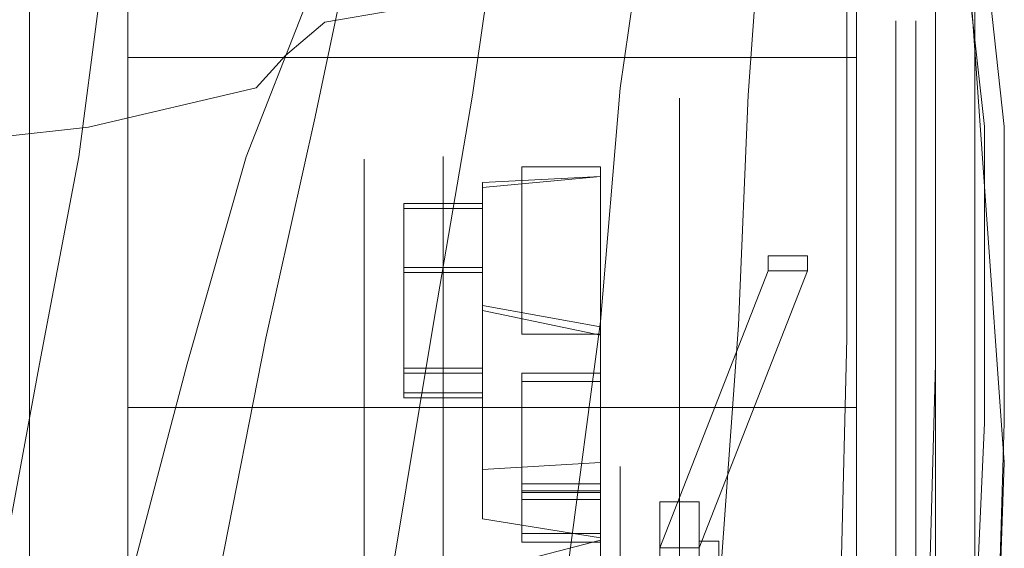
# Model space of a CAD drawing. Units: inches. Extents: x 93 to 236, y 21 to 114.
# Drawn here: x 166 to 167, y 110 to 111 of the extents above; entities that cross this region are included whole.
import ezdxf

# ---------------------------------------------------------------- set-up
doc = ezdxf.new("R2010")
doc.units = ezdxf.units.IN
doc.header["$MEASUREMENT"] = 0

msp = doc.modelspace()

# ---------------------------------------------------------------- linework, layer by layer
at = {"color": 0, "linetype": 'ByBlock', "lineweight": 9}
for points, invisible_edges in [([(166.72328, 110.68362, 0.69574), (166.71078, 110.73987, 0.58949), (166.73266, 110.68362, 0.58949), (166.74516, 110.57133, 0.69574)], 10), ([(166.72328, 110.68362, 0.69574), (166.72328, 110.60951, 0.77074), (166.74516, 110.57133, 0.69574)], 10), ([(166.73266, 110.68362, 0.58949), (166.74516, 110.57133, 0.69574), (166.73891, 110.55237, 0.65824), (166.73266, 110.63987, 0.58949)], 10), ([(166.58266, 110.62494, 0.80088), (166.57641, 110.58134, 0.82017), (166.62328, 110.58347, 0.82363), (166.62953, 110.6269, 0.80457)], 10), ([(166.66703, 110.62494, 0.80088), (166.66391, 110.58134, 0.82017), (166.62328, 110.58347, 0.82363), (166.62953, 110.6269, 0.80457)], 10), ([(166.53578, 110.61904, 0.78915), (166.52641, 110.57447, 0.80789), (166.57641, 110.58134, 0.82017), (166.58266, 110.62494, 0.80088)], 10), ([(166.69516, 110.61904, 0.78915), (166.69516, 110.57447, 0.80789), (166.66391, 110.58134, 0.82017), (166.66703, 110.62494, 0.80088)], 10), ([(166.50453, 110.56175, 0.78636), (166.52328, 110.60951, 0.77074), (166.53578, 110.61904, 0.78915), (166.52641, 110.57447, 0.80789)], 10), ([(166.72328, 110.56175, 0.78636), (166.72328, 110.60951, 0.77074), (166.69516, 110.61904, 0.78915), (166.69516, 110.57447, 0.80789)], 10), ([(166.32016, 110.60951, 0.84886), (166.45766, 110.60951, 0.79369), (166.45141, 110.56175, 0.81136), (166.31703, 110.56175, 0.85199)], 5), ([(166.52328, 110.60951, 0.77074), (166.45766, 110.60951, 0.79369), (166.45141, 110.56175, 0.81136), (166.50453, 110.56175, 0.78636)], 5), ([(166.74516, 110.57133, 0.69574), (166.72328, 110.60951, 0.77074), (166.72328, 110.56175, 0.78636), (166.74516, 110.47737, 0.73324)], 5), ([(166.51078, 110.50424, 0.8296), (166.52641, 110.57447, 0.80789), (166.57641, 110.58134, 0.82017), (166.56391, 110.50835, 0.84467)], 10), ([(166.57641, 110.58134, 0.82017), (166.56391, 110.50835, 0.84467), (166.61703, 110.50958, 0.84945), (166.62328, 110.58347, 0.82363)], 10), ([(166.66391, 110.58134, 0.82017), (166.66078, 110.50835, 0.84467), (166.61703, 110.50958, 0.84945), (166.62328, 110.58347, 0.82363)], 10), ([(166.69516, 110.50424, 0.8296), (166.69516, 110.57447, 0.80789), (166.66391, 110.58134, 0.82017), (166.66078, 110.50835, 0.84467)], 10), ([(166.50453, 110.56175, 0.78636), (166.48578, 110.49612, 0.80199), (166.51078, 110.50424, 0.8296), (166.52641, 110.57447, 0.80789)], 10), ([(166.72328, 110.56175, 0.78636), (166.72328, 110.49612, 0.80199), (166.69516, 110.50424, 0.8296), (166.69516, 110.57447, 0.80789)], 10), ([(166.73891, 110.55237, 0.65824), (166.74516, 110.57133, 0.69574), (166.74516, 110.47737, 0.73324), (166.74516, 110.46487, 0.68949)], 5), ([(166.45141, 110.56175, 0.81136), (166.31703, 110.56175, 0.85199), (166.31391, 110.49612, 0.85511), (166.43891, 110.49612, 0.82386)], 5), ([(166.45141, 110.56175, 0.81136), (166.50453, 110.56175, 0.78636), (166.48578, 110.49612, 0.80199), (166.43891, 110.49612, 0.82386)], 5), ([(166.72328, 110.56175, 0.78636), (166.74516, 110.47737, 0.73324), (166.74516, 110.47737, 0.73324), (166.72328, 110.49612, 0.80199)], 5), ([(166.56391, 110.50835, 0.84467), (166.54203, 110.37737, 0.87074), (166.60453, 110.41598, 0.87327), (166.61703, 110.50958, 0.84945)], 10), ([(166.66078, 110.50835, 0.84467), (166.65141, 110.37737, 0.87074), (166.60453, 110.41598, 0.87327), (166.61703, 110.50958, 0.84945)], 10), ([(166.48578, 110.37737, 0.85038), (166.51078, 110.50424, 0.8296), (166.56391, 110.50835, 0.84467), (166.54203, 110.37737, 0.87074)], 10), ([(166.69203, 110.37737, 0.85038), (166.69516, 110.50424, 0.8296), (166.66078, 110.50835, 0.84467), (166.65141, 110.37737, 0.87074)], 10), ([(166.48578, 110.49612, 0.80199), (166.45453, 110.37737, 0.81761), (166.48578, 110.37737, 0.85038), (166.51078, 110.50424, 0.8296)], 10), ([(166.72328, 110.49612, 0.80199), (166.72016, 110.37737, 0.81449), (166.69203, 110.37737, 0.85038), (166.69516, 110.50424, 0.8296)], 10), ([(166.31391, 110.49612, 0.85511), (166.43891, 110.49612, 0.82386), (166.41703, 110.37737, 0.83636), (166.30766, 110.37737, 0.85824)], 5), ([(166.48578, 110.49612, 0.80199), (166.43891, 110.49612, 0.82386), (166.41703, 110.37737, 0.83636), (166.45453, 110.37737, 0.81761)], 5), ([(166.74516, 110.47737, 0.73324), (166.72328, 110.49612, 0.80199), (166.72016, 110.37737, 0.81449), (166.74203, 110.37737, 0.73949)], 5), ([(166.74516, 110.47737, 0.73324), (166.74516, 110.46487, 0.68949), (166.74203, 110.37737, 0.69574), (166.74203, 110.37737, 0.73949)], 5)]:
    msp.add_3dface(points, dxfattribs=dict(at, invisible_edges=invisible_edges))
at = {"color": 8, "lineweight": 9}
for points, invisible_edges in [([(166.43578, 110.64494, 0.50086), (166.43578, 110.5918, 0.46796), (166.43578, 110.62333, 0.38657), (166.43578, 110.68476, 0.39806)], 5), ([(166.43578, 110.68476, 0.28781), (166.43578, 110.62333, 0.29929), (166.43578, 110.5918, 0.2179), (166.43578, 110.64494, 0.185)], 5), ([(166.46703, 110.67682, 0.16526), (166.43578, 110.64494, 0.185), (166.43578, 110.57066, 0.10353), (166.46703, 110.59326, 0.0736)], 5), ([(166.46703, 110.59326, 0.61226), (166.43578, 110.57066, 0.58234), (166.43578, 110.64494, 0.50086), (166.46703, 110.67682, 0.5206)], 5), ([(166.72328, 110.66619, 0.17184), (166.69828, 110.67682, 0.16526), (166.69828, 110.59326, 0.0736), (166.72328, 110.58573, 0.08358)], 5), ([(166.72328, 110.58573, 0.60229), (166.69828, 110.59326, 0.61226), (166.69828, 110.67682, 0.5206), (166.72328, 110.66619, 0.51402)], 1), ([(166.73578, 110.57066, 0.58234), (166.72328, 110.58573, 0.60229), (166.72328, 110.66619, 0.51402), (166.73578, 110.64494, 0.50086)], 5), ([(166.73578, 110.64494, 0.185), (166.72328, 110.66619, 0.17184), (166.72328, 110.58573, 0.08358), (166.73578, 110.57066, 0.10353)], 5), ([(166.72328, 110.58648, 0.46467), (166.73578, 110.61305, 0.48112), (166.73578, 110.6479, 0.39117), (166.72328, 110.61718, 0.38542)], 5), ([(166.72328, 110.61718, 0.30044), (166.73578, 110.6479, 0.2947), (166.73578, 110.61305, 0.20474), (166.72328, 110.58648, 0.22119)], 5), ([(166.43578, 110.57066, 0.58234), (166.43578, 110.533, 0.53246), (166.43578, 110.5918, 0.46796), (166.43578, 110.64494, 0.50086)], 5), ([(166.43578, 110.64494, 0.185), (166.43578, 110.5918, 0.2179), (166.43578, 110.533, 0.1534), (166.43578, 110.57066, 0.10353)], 5), ([(166.73578, 110.54806, 0.55241), (166.73578, 110.57066, 0.58234), (166.73578, 110.64494, 0.50086), (166.73578, 110.61305, 0.48112)], 5), ([(166.73578, 110.61305, 0.20474), (166.73578, 110.64494, 0.185), (166.73578, 110.57066, 0.10353), (166.73578, 110.54806, 0.13345)], 5), ([(166.71078, 110.6049, 0.38313), (166.72328, 110.61718, 0.38542), (166.72328, 110.61718, 0.30044), (166.71078, 110.6049, 0.30274)], 5), ([(166.71078, 110.57586, 0.45809), (166.72328, 110.58648, 0.46467), (166.72328, 110.61718, 0.38542), (166.71078, 110.6049, 0.38313)], 5), ([(166.71078, 110.6049, 0.30274), (166.72328, 110.61718, 0.30044), (166.72328, 110.58648, 0.22119), (166.71078, 110.57586, 0.22777)], 5), ([(166.72328, 110.52923, 0.52747), (166.73578, 110.54806, 0.55241), (166.73578, 110.61305, 0.48112), (166.72328, 110.58648, 0.46467)], 5), ([(166.72328, 110.58648, 0.22119), (166.73578, 110.61305, 0.20474), (166.73578, 110.54806, 0.13345), (166.72328, 110.52923, 0.15839)], 5), ([(166.46703, 110.59326, 0.0736), (166.43578, 110.57066, 0.10353), (166.43578, 110.47197, 0.05438), (166.46703, 110.48223, 0.01832)], 5), ([(166.46703, 110.48223, 0.66755), (166.43578, 110.47197, 0.63148), (166.43578, 110.57066, 0.58234), (166.46703, 110.59326, 0.61226)], 5), ([(166.72328, 110.58573, 0.08358), (166.69828, 110.59326, 0.0736), (166.69828, 110.48223, 0.01832), (166.72328, 110.47881, 0.03034)], 5), ([(166.72328, 110.47881, 0.65553), (166.69828, 110.48223, 0.66755), (166.69828, 110.59326, 0.61226), (166.72328, 110.58573, 0.60229)], 5), ([(166.71078, 110.5217, 0.5175), (166.72328, 110.52923, 0.52747), (166.72328, 110.58648, 0.46467), (166.71078, 110.57586, 0.45809)], 5), ([(166.71078, 110.57586, 0.22777), (166.72328, 110.58648, 0.22119), (166.72328, 110.52923, 0.15839), (166.71078, 110.5217, 0.16837)], 5), ([(166.73578, 110.57066, 0.10353), (166.72328, 110.58573, 0.08358), (166.72328, 110.47881, 0.03034), (166.73578, 110.47197, 0.05438)], 5), ([(166.73578, 110.47197, 0.63148), (166.72328, 110.47881, 0.65553), (166.72328, 110.58573, 0.60229), (166.73578, 110.57066, 0.58234)], 5), ([(166.43578, 110.57066, 0.10353), (166.43578, 110.533, 0.1534), (166.43578, 110.45487, 0.1145), (166.43578, 110.47197, 0.05438)], 5), ([(166.43578, 110.47197, 0.63148), (166.43578, 110.45487, 0.57137), (166.43578, 110.533, 0.53246), (166.43578, 110.57066, 0.58234)], 5), ([(166.73578, 110.54806, 0.13345), (166.73578, 110.57066, 0.10353), (166.73578, 110.47197, 0.05438), (166.73578, 110.46171, 0.09045)], 5), ([(166.73578, 110.46171, 0.59541), (166.73578, 110.47197, 0.63148), (166.73578, 110.57066, 0.58234), (166.73578, 110.54806, 0.55241)], 5), ([(166.72328, 110.45316, 0.56535), (166.73578, 110.46171, 0.59541), (166.73578, 110.54806, 0.55241), (166.72328, 110.52923, 0.52747)], 5), ([(166.72328, 110.52923, 0.15839), (166.73578, 110.54806, 0.13345), (166.73578, 110.46171, 0.09045), (166.72328, 110.45316, 0.12051)], 5), ([(166.71078, 110.44973, 0.55333), (166.72328, 110.45316, 0.56535), (166.72328, 110.52923, 0.52747), (166.71078, 110.5217, 0.5175)], 5), ([(166.71078, 110.5217, 0.16837), (166.72328, 110.52923, 0.15839), (166.72328, 110.45316, 0.12051), (166.71078, 110.44973, 0.13253)], 5), ([(166.46703, 110.35873, 0.67899), (166.43578, 110.36219, 0.64165), (166.43578, 110.47197, 0.63148), (166.46703, 110.48223, 0.66755)], 5), ([(166.46703, 110.48223, 0.01832), (166.43578, 110.47197, 0.05438), (166.43578, 110.36219, 0.04421), (166.46703, 110.35873, 0.00687)], 5), ([(166.72328, 110.35988, 0.66655), (166.69828, 110.35873, 0.67899), (166.69828, 110.48223, 0.66755), (166.72328, 110.47881, 0.65553)], 5), ([(166.72328, 110.47881, 0.03034), (166.69828, 110.48223, 0.01832), (166.69828, 110.35873, 0.00687), (166.72328, 110.35988, 0.01932)], 5), ([(166.73578, 110.36219, 0.64165), (166.72328, 110.35988, 0.66655), (166.72328, 110.47881, 0.65553), (166.73578, 110.47197, 0.63148)], 5), ([(166.73578, 110.47197, 0.05438), (166.72328, 110.47881, 0.03034), (166.72328, 110.35988, 0.01932), (166.73578, 110.36219, 0.04421)], 5), ([(166.43578, 110.47197, 0.05438), (166.43578, 110.45487, 0.1145), (166.43578, 110.36796, 0.10645), (166.43578, 110.36219, 0.04421)], 5), ([(166.43578, 110.36219, 0.64165), (166.43578, 110.36796, 0.57942), (166.43578, 110.45487, 0.57137), (166.43578, 110.47197, 0.63148)], 5), ([(166.73578, 110.46171, 0.09045), (166.73578, 110.47197, 0.05438), (166.73578, 110.36219, 0.04421), (166.73578, 110.36565, 0.08155)], 5), ([(166.73578, 110.36565, 0.60431), (166.73578, 110.36219, 0.64165), (166.73578, 110.47197, 0.63148), (166.73578, 110.46171, 0.59541)], 5), ([(166.72328, 110.36853, 0.5732), (166.73578, 110.36565, 0.60431), (166.73578, 110.46171, 0.59541), (166.72328, 110.45316, 0.56535)], 5), ([(166.72328, 110.45316, 0.12051), (166.73578, 110.46171, 0.09045), (166.73578, 110.36565, 0.08155), (166.72328, 110.36853, 0.11267)], 5), ([(166.71078, 110.36969, 0.56075), (166.72328, 110.36853, 0.5732), (166.72328, 110.45316, 0.56535), (166.71078, 110.44973, 0.55333)], 5), ([(166.71078, 110.44973, 0.13253), (166.72328, 110.45316, 0.12051), (166.72328, 110.36853, 0.11267), (166.71078, 110.36969, 0.12512)], 5)]:
    msp.add_3dface(points, dxfattribs=dict(at, invisible_edges=invisible_edges))
at = {"color": 251, "lineweight": 9, "invisible_edges": 5}
for points in [[(166.72641, 110.68362, 0.58949), (166.26703, 110.68362, 0.58949), (166.26703, 110.57133, 0.69574), (166.73891, 110.57133, 0.69574)], [(166.26703, 110.57133, 0.69574), (166.73891, 110.57133, 0.69574), (166.73891, 110.47737, 0.73324), (166.26703, 110.47737, 0.73324)], [(166.54203, 110.56105, 0.37932), (166.54203, 110.38987, 0.34293), (166.54203, 110.38987, 0.34293), (166.54203, 110.56105, 0.30655)], [(166.54203, 110.56105, 0.30655), (166.54203, 110.38987, 0.34293), (166.54203, 110.38987, 0.34293), (166.54203, 110.53145, 0.24007)], [(166.54203, 110.53145, 0.44579), (166.54203, 110.38987, 0.34293), (166.54203, 110.38987, 0.34293), (166.54203, 110.56105, 0.37932)], [(166.54203, 110.47737, 0.49449), (166.54203, 110.38987, 0.34293), (166.54203, 110.38987, 0.34293), (166.54203, 110.53145, 0.44579)], [(166.54203, 110.53145, 0.24007), (166.54203, 110.38987, 0.34293), (166.54203, 110.38987, 0.34293), (166.54203, 110.47737, 0.19138)], [(166.73891, 110.47737, 0.73324), (166.26703, 110.47737, 0.73324), (166.26703, 110.27112, 0.73324), (166.72953, 110.27112, 0.73324)], [(166.54203, 110.40816, 0.51697), (166.54203, 110.38987, 0.34293), (166.54203, 110.38987, 0.34293), (166.54203, 110.47737, 0.49449)], [(166.54203, 110.47737, 0.19138), (166.54203, 110.38987, 0.34293), (166.54203, 110.38987, 0.34293), (166.54203, 110.40816, 0.16889)]]:
    msp.add_3dface(points, dxfattribs=at)
at = {"color": 8, "lineweight": 9}
for points in [[(166.69828, 110.67682, 0.16526), (166.46703, 110.67682, 0.16526), (166.46703, 110.59326, 0.0736), (166.69828, 110.59326, 0.0736)], [(166.69828, 110.59326, 0.61226), (166.46703, 110.59326, 0.61226), (166.46703, 110.67682, 0.5206), (166.69828, 110.67682, 0.5206)], [(166.69828, 110.48223, 0.66755), (166.46703, 110.48223, 0.66755), (166.46703, 110.59326, 0.61226), (166.69828, 110.59326, 0.61226)], [(166.69828, 110.59326, 0.0736), (166.46703, 110.59326, 0.0736), (166.46703, 110.48223, 0.01832), (166.69828, 110.48223, 0.01832)], [(166.69828, 110.35873, 0.67899), (166.46703, 110.35873, 0.67899), (166.46703, 110.48223, 0.66755), (166.69828, 110.48223, 0.66755)], [(166.69828, 110.48223, 0.01832), (166.46703, 110.48223, 0.01832), (166.46703, 110.35873, 0.00687), (166.69828, 110.35873, 0.00687)]]:
    msp.add_3dface(points, dxfattribs=at)
at = {"color": 253, "lineweight": 9}
for points, invisible_edges in [([(166.62641, 110.62112, 0.72699), (165.13266, 110.62112, 0.72699), (165.22953, 110.60443, 0.74763), (166.52953, 110.60443, 0.74763)], 5), ([(166.52953, 110.60443, 0.74763), (165.22953, 110.60443, 0.74763), (165.24203, 110.59389, 0.76449), (166.51703, 110.59389, 0.76449)], 5), ([(166.51703, 110.59389, 0.76449), (166.50766, 110.58362, 0.78011), (165.25141, 110.58362, 0.78011), (165.24203, 110.59389, 0.76449)], 10), ([(165.25141, 110.58362, 0.78011), (166.50766, 110.58362, 0.78011), (166.45453, 110.57112, 0.80511), (165.30453, 110.57112, 0.80511)], 5), ([(166.45453, 110.57112, 0.80511), (165.30453, 110.57112, 0.80511), (165.44828, 110.5555, 0.83949), (166.31078, 110.5555, 0.83949)], 5)]:
    msp.add_3dface(points, dxfattribs=dict(at, invisible_edges=invisible_edges))
at = {"color": 254, "lineweight": 9}
for points, invisible_edges in [([(166.71703, 110.6049, 0.38313), (166.71078, 110.58647, 0.37968), (166.71078, 110.58647, 0.30618), (166.71703, 110.6049, 0.30274)], 5), ([(166.71703, 110.57586, 0.45809), (166.71078, 110.55991, 0.44822), (166.71078, 110.58647, 0.37968), (166.71703, 110.6049, 0.38313)], 5), ([(166.71703, 110.6049, 0.30274), (166.71078, 110.58647, 0.30618), (166.71078, 110.55991, 0.23765), (166.71703, 110.57586, 0.22777)], 5), ([(166.71078, 110.58647, 0.30618), (166.64203, 110.58032, 0.30733), (166.64203, 110.5546, 0.24094), (166.71078, 110.55991, 0.23765)], 5), ([(166.71078, 110.58647, 0.37968), (166.64203, 110.58032, 0.37853), (166.64203, 110.58032, 0.30733), (166.71078, 110.58647, 0.30618)], 5), ([(166.71078, 110.55991, 0.44822), (166.64203, 110.5546, 0.44493), (166.64203, 110.58032, 0.37853), (166.71078, 110.58647, 0.37968)], 5), ([(166.64203, 110.58032, 0.30733), (166.64203, 110.56189, 0.31078), (166.64203, 110.53866, 0.25081), (166.64203, 110.5546, 0.24094)], 5), ([(166.64203, 110.58032, 0.37853), (166.64203, 110.56189, 0.37509), (166.64203, 110.56189, 0.31078), (166.64203, 110.58032, 0.30733)], 5), ([(166.64203, 110.5546, 0.44493), (166.64203, 110.53866, 0.43506), (166.64203, 110.56189, 0.37509), (166.64203, 110.58032, 0.37853)], 5), ([(166.71703, 110.5217, 0.5175), (166.71078, 110.5104, 0.50254), (166.71078, 110.55991, 0.44822), (166.71703, 110.57586, 0.45809)], 5), ([(166.71703, 110.57586, 0.22777), (166.71078, 110.55991, 0.23765), (166.71078, 110.5104, 0.18333), (166.71703, 110.5217, 0.16837)], 5), ([(166.64203, 110.56189, 0.31078), (166.56703, 110.56189, 0.31078), (166.56703, 110.53866, 0.25081), (166.64203, 110.53866, 0.25081)], 5), ([(166.64203, 110.56189, 0.37509), (166.56703, 110.56189, 0.37509), (166.56703, 110.56189, 0.31078), (166.64203, 110.56189, 0.31078)], 5), ([(166.64203, 110.53866, 0.43506), (166.56703, 110.53866, 0.43506), (166.56703, 110.56189, 0.37509), (166.64203, 110.56189, 0.37509)], 5), ([(166.71078, 110.5104, 0.50254), (166.64203, 110.50663, 0.49755), (166.64203, 110.5546, 0.44493), (166.71078, 110.55991, 0.44822)], 5), ([(166.71078, 110.55991, 0.23765), (166.64203, 110.5546, 0.24094), (166.64203, 110.50663, 0.18832), (166.71078, 110.5104, 0.18333)], 5), ([(166.64203, 110.50663, 0.49755), (166.64203, 110.49533, 0.48258), (166.64203, 110.53866, 0.43506), (166.64203, 110.5546, 0.44493)], 5), ([(166.64203, 110.5546, 0.24094), (166.64203, 110.53866, 0.25081), (166.64203, 110.49533, 0.20328), (166.64203, 110.50663, 0.18832)], 5), ([(166.64203, 110.49533, 0.48258), (166.56703, 110.49533, 0.48258), (166.56703, 110.53866, 0.43506), (166.64203, 110.53866, 0.43506)], 5), ([(166.64203, 110.53866, 0.25081), (166.56703, 110.53866, 0.25081), (166.56703, 110.49533, 0.20328), (166.64203, 110.49533, 0.20328)], 5), ([(166.64828, 110.45237, 0.34293), (166.68266, 110.53036, 0.34272), (166.68266, 110.52558, 0.35551), (166.64828, 110.43775, 0.38311)], 1), ([(166.64828, 110.45237, 0.34293), (166.68266, 110.53036, 0.34272), (166.68266, 110.52558, 0.33035), (166.64828, 110.43775, 0.30276)], 1), ([(166.71703, 110.44973, 0.55333), (166.71078, 110.4446, 0.5353), (166.71078, 110.5104, 0.50254), (166.71703, 110.5217, 0.5175)], 5), ([(166.71703, 110.5217, 0.16837), (166.71078, 110.5104, 0.18333), (166.71078, 110.4446, 0.15057), (166.71703, 110.44973, 0.13253)], 5), ([(166.71078, 110.4446, 0.5353), (166.64203, 110.44289, 0.52929), (166.64203, 110.50663, 0.49755), (166.71078, 110.5104, 0.50254)], 5), ([(166.71078, 110.5104, 0.18333), (166.64203, 110.50663, 0.18832), (166.64203, 110.44289, 0.15658), (166.71078, 110.4446, 0.15057)], 5), ([(166.64203, 110.44289, 0.52929), (166.64203, 110.43776, 0.51125), (166.64203, 110.49533, 0.48258), (166.64203, 110.50663, 0.49755)], 5), ([(166.64203, 110.50663, 0.18832), (166.64203, 110.49533, 0.20328), (166.64203, 110.43776, 0.17461), (166.64203, 110.44289, 0.15658)], 5), ([(166.64203, 110.43776, 0.51125), (166.56703, 110.43776, 0.51125), (166.56703, 110.49533, 0.48258), (166.64203, 110.49533, 0.48258)], 5), ([(166.64203, 110.49533, 0.20328), (166.56703, 110.49533, 0.20328), (166.56703, 110.43776, 0.17461), (166.64203, 110.43776, 0.17461)], 5), ([(166.56703, 110.46359, 0.35671), (166.62328, 110.46359, 0.35671), (166.62328, 110.46359, 0.32915), (166.56703, 110.46359, 0.32915)], 5), ([(166.56703, 110.45364, 0.38241), (166.62328, 110.45364, 0.38241), (166.62328, 110.46359, 0.35671), (166.56703, 110.46359, 0.35671)], 5), ([(166.56703, 110.46359, 0.32915), (166.62328, 110.46359, 0.32915), (166.62328, 110.45364, 0.30345), (166.56703, 110.45364, 0.30345)], 5), ([(166.62328, 110.38987, 0.34293), (166.62328, 110.46359, 0.35671), (166.62328, 110.46359, 0.32915), (166.62328, 110.38987, 0.34293)], 5), ([(166.62328, 110.38987, 0.34293), (166.62328, 110.45364, 0.38241), (166.62328, 110.46359, 0.35671), (166.62328, 110.38987, 0.34293)], 5), ([(166.62328, 110.38987, 0.34293), (166.62328, 110.46359, 0.32915), (166.62328, 110.45364, 0.30345), (166.62328, 110.38987, 0.34293)], 5), ([(166.56703, 110.43507, 0.40278), (166.62328, 110.43507, 0.40278), (166.62328, 110.45364, 0.38241), (166.56703, 110.45364, 0.38241)], 5), ([(166.56703, 110.45364, 0.30345), (166.62328, 110.45364, 0.30345), (166.62328, 110.43507, 0.28308), (166.56703, 110.43507, 0.28308)], 5), ([(166.62328, 110.38987, 0.34293), (166.62328, 110.43507, 0.40278), (166.62328, 110.45364, 0.38241), (166.62328, 110.38987, 0.34293)], 5), ([(166.62328, 110.38987, 0.34293), (166.62328, 110.45364, 0.30345), (166.62328, 110.43507, 0.28308), (166.62328, 110.38987, 0.34293)], 5), ([(166.64828, 110.42817, 0.37507), (166.64828, 110.43775, 0.38311), (166.64828, 110.45237, 0.34293), (166.64828, 110.43987, 0.34293)], 5), ([(166.64828, 110.43987, 0.34293), (166.64828, 110.45237, 0.34293), (166.64828, 110.43775, 0.30276), (166.64828, 110.42817, 0.31079)], 5), ([(166.71703, 110.36969, 0.56075), (166.71078, 110.37142, 0.54208), (166.71078, 110.4446, 0.5353), (166.71703, 110.44973, 0.55333)], 5), ([(166.71703, 110.44973, 0.13253), (166.71078, 110.4446, 0.15057), (166.71078, 110.37142, 0.14379), (166.71703, 110.36969, 0.12512)], 5), ([(166.71078, 110.37142, 0.54208), (166.64203, 110.37199, 0.53586), (166.64203, 110.44289, 0.52929), (166.71078, 110.4446, 0.5353)], 5), ([(166.71078, 110.4446, 0.15057), (166.64203, 110.44289, 0.15658), (166.64203, 110.37199, 0.15001), (166.71078, 110.37142, 0.14379)], 5), ([(166.64203, 110.37199, 0.53586), (166.64203, 110.37372, 0.51719), (166.64203, 110.43776, 0.51125), (166.64203, 110.44289, 0.52929)], 5), ([(166.64203, 110.44289, 0.15658), (166.64203, 110.43776, 0.17461), (166.64203, 110.37372, 0.16868), (166.64203, 110.37199, 0.15001)], 5), ([(166.64203, 110.37372, 0.51719), (166.56703, 110.37372, 0.51719), (166.56703, 110.43776, 0.51125), (166.64203, 110.43776, 0.51125)], 5), ([(166.64203, 110.43776, 0.17461), (166.56703, 110.43776, 0.17461), (166.56703, 110.37372, 0.16868), (166.64203, 110.37372, 0.16868)], 5), ([(166.64828, 110.39855, 0.39217), (166.64828, 110.40072, 0.40448), (166.64828, 110.43775, 0.38311), (166.64828, 110.42817, 0.37507)], 5), ([(166.64828, 110.42817, 0.31079), (166.64828, 110.43775, 0.30276), (166.64828, 110.40072, 0.28138), (166.64828, 110.39855, 0.29369)], 5), ([(166.66391, 110.41142, 0.36101), (166.65453, 110.42817, 0.37507), (166.65453, 110.43987, 0.34293), (166.66391, 110.418, 0.34293)], 5), ([(166.66391, 110.418, 0.34293), (166.65453, 110.43987, 0.34293), (166.65453, 110.42817, 0.31079), (166.66391, 110.41142, 0.32485)], 5)]:
    msp.add_3dface(points, dxfattribs=dict(at, invisible_edges=invisible_edges))
at = {"color": 143, "lineweight": 9}
for points in [[(166.61703, 110.5055, 0.35231), (166.59203, 110.5055, 0.35231), (166.59203, 110.55862, 0.36481), (166.61703, 110.55862, 0.36481)], [(166.61703, 110.55862, 0.32418), (166.59203, 110.55862, 0.32418), (166.59203, 110.5055, 0.33668), (166.61703, 110.5055, 0.33668)], [(166.57953, 110.46264, 0.3669), (166.57953, 110.55206, 0.39327), (166.61703, 110.5555, 0.38356), (166.61703, 110.46487, 0.35856)], [(166.61703, 110.5555, 0.30543), (166.57953, 110.55362, 0.2953), (166.57953, 110.46264, 0.31896), (166.61703, 110.46487, 0.32731)], [(166.57953, 110.54695, 0.2775), (166.55453, 110.54695, 0.2775), (166.55453, 110.49469, 0.29324), (166.57953, 110.49469, 0.29324)], [(166.57953, 110.49313, 0.39533), (166.55453, 110.49313, 0.39533), (166.55453, 110.54539, 0.41107), (166.57953, 110.54539, 0.41107)], [(166.57953, 110.48688, 0.27971), (166.55453, 110.48688, 0.27971), (166.55453, 110.52664, 0.24232), (166.57953, 110.52664, 0.24232)], [(166.57953, 110.52508, 0.44625), (166.55453, 110.52508, 0.44625), (166.55453, 110.48532, 0.40886), (166.57953, 110.48532, 0.40886)], [(166.57953, 110.44701, 0.2919), (166.57953, 110.51456, 0.22764), (166.61703, 110.50787, 0.21981), (166.61703, 110.4409, 0.28579)], [(166.61703, 110.50516, 0.46762), (166.57953, 110.51299, 0.46093), (166.57953, 110.44701, 0.39396), (166.61703, 110.4409, 0.40007)], [(166.59203, 110.5055, 0.33668), (166.61703, 110.5055, 0.33668), (166.61703, 110.5055, 0.35231), (166.59203, 110.5055, 0.35231)], [(166.55453, 110.49469, 0.29324), (166.57953, 110.49469, 0.29324), (166.57953, 110.48688, 0.27971), (166.55453, 110.48688, 0.27971)], [(166.55453, 110.48532, 0.40886), (166.57953, 110.48532, 0.40886), (166.57953, 110.49313, 0.39533), (166.55453, 110.49313, 0.39533)], [(166.61703, 110.4558, 0.24749), (166.59203, 110.4558, 0.24749), (166.59203, 110.49319, 0.20773), (166.61703, 110.49319, 0.20773)], [(166.61703, 110.49048, 0.4797), (166.59203, 110.49048, 0.4797), (166.59203, 110.4531, 0.43994), (166.61703, 110.4531, 0.43994)], [(166.61703, 110.45801, 0.18742), (166.59203, 110.45801, 0.18742), (166.59203, 110.44227, 0.23967), (166.61703, 110.44227, 0.23967)], [(166.61703, 110.43956, 0.44775), (166.59203, 110.43956, 0.44775), (166.59203, 110.4553, 0.50001), (166.61703, 110.4553, 0.50001)], [(166.61703, 110.44021, 0.18075), (166.57953, 110.4305, 0.17731), (166.57953, 110.4055, 0.26793), (166.61703, 110.41384, 0.27017)]]:
    msp.add_3dface(points, dxfattribs=at)
for points, invisible_edges in [([(166.61703, 110.46487, 0.35856), (166.61703, 110.5055, 0.35231), (166.61703, 110.55862, 0.36481), (166.61703, 110.5555, 0.38356)], 1), ([(166.61703, 110.5555, 0.30543), (166.61703, 110.55862, 0.32418), (166.61703, 110.5055, 0.33668), (166.61703, 110.46487, 0.32731)], 4), ([(166.57953, 110.46264, 0.31896), (166.57953, 110.49469, 0.29324), (166.57953, 110.54695, 0.2775), (166.57953, 110.55362, 0.2953)], 1), ([(166.57953, 110.55206, 0.39327), (166.57953, 110.54539, 0.41107), (166.57953, 110.49313, 0.39533), (166.57953, 110.46264, 0.3669)], 4), ([(166.57953, 110.51456, 0.22764), (166.57953, 110.52664, 0.24232), (166.57953, 110.48688, 0.27971), (166.57953, 110.44701, 0.2919)], 4), ([(166.57953, 110.44701, 0.39396), (166.57953, 110.48532, 0.40886), (166.57953, 110.52508, 0.44625), (166.57953, 110.51299, 0.46093)], 1), ([(166.61703, 110.4409, 0.28579), (166.61703, 110.4558, 0.24749), (166.61703, 110.49319, 0.20773), (166.61703, 110.50787, 0.21981)], 1), ([(166.61703, 110.5055, 0.33668), (166.61703, 110.46487, 0.32731), (166.61703, 110.46487, 0.35856), (166.61703, 110.5055, 0.35231)], 5), ([(166.61703, 110.50516, 0.46762), (166.61703, 110.49048, 0.4797), (166.61703, 110.4531, 0.43994), (166.61703, 110.4409, 0.40007)], 4), ([(166.57953, 110.48688, 0.27971), (166.57953, 110.44701, 0.2919), (166.57953, 110.46264, 0.31896), (166.57953, 110.49469, 0.29324)], 5), ([(166.57953, 110.49313, 0.39533), (166.57953, 110.46264, 0.3669), (166.57953, 110.44701, 0.39396), (166.57953, 110.48532, 0.40886)], 5), ([(166.61703, 110.44021, 0.18075), (166.61703, 110.45801, 0.18742), (166.61703, 110.44227, 0.23967), (166.61703, 110.41384, 0.27017)], 4), ([(166.61703, 110.44227, 0.23967), (166.61703, 110.41384, 0.27017), (166.61703, 110.4409, 0.28579), (166.61703, 110.4558, 0.24749)], 5), ([(166.61703, 110.41384, 0.4157), (166.61703, 110.43956, 0.44775), (166.61703, 110.4553, 0.50001), (166.61703, 110.4375, 0.50668)], 1), ([(166.61703, 110.4531, 0.43994), (166.61703, 110.4409, 0.40007), (166.61703, 110.41384, 0.4157), (166.61703, 110.43956, 0.44775)], 5)]:
    msp.add_3dface(points, dxfattribs=dict(at, invisible_edges=invisible_edges))
at = {"color": 254, "lineweight": 9}
for points in [[(166.67016, 110.52558, 0.33035), (166.68266, 110.52558, 0.33035), (166.68266, 110.53036, 0.34272), (166.67016, 110.53036, 0.34272)], [(166.68266, 110.53036, 0.34272), (166.67016, 110.53036, 0.34272), (166.67016, 110.52558, 0.35551), (166.68266, 110.52558, 0.35551)], [(166.67016, 110.52558, 0.35551), (166.68266, 110.52558, 0.35551), (166.64828, 110.43775, 0.38311), (166.63578, 110.43775, 0.38311)], [(166.64828, 110.43775, 0.30276), (166.63578, 110.43775, 0.30276), (166.67016, 110.52558, 0.33035), (166.68266, 110.52558, 0.33035)], [(166.64828, 110.43775, 0.38311), (166.63578, 110.43775, 0.38311), (166.63578, 110.45237, 0.34293), (166.64828, 110.45237, 0.34293)], [(166.64828, 110.45237, 0.34293), (166.63578, 110.45237, 0.34293), (166.63578, 110.43775, 0.30276), (166.64828, 110.43775, 0.30276)], [(166.64828, 110.40072, 0.40448), (166.63578, 110.40072, 0.40448), (166.63578, 110.43775, 0.38311), (166.64828, 110.43775, 0.38311)], [(166.64828, 110.43775, 0.30276), (166.63578, 110.43775, 0.30276), (166.63578, 110.40072, 0.28138), (166.64828, 110.40072, 0.28138)], [(166.65453, 110.42817, 0.37507), (166.64828, 110.42817, 0.37507), (166.64828, 110.43987, 0.34293), (166.65453, 110.43987, 0.34293)], [(166.65453, 110.43987, 0.34293), (166.64828, 110.43987, 0.34293), (166.64828, 110.42817, 0.31079), (166.65453, 110.42817, 0.31079)]]:
    msp.add_3dface(points, dxfattribs=at)

doc.saveas('drawing.dxf')
